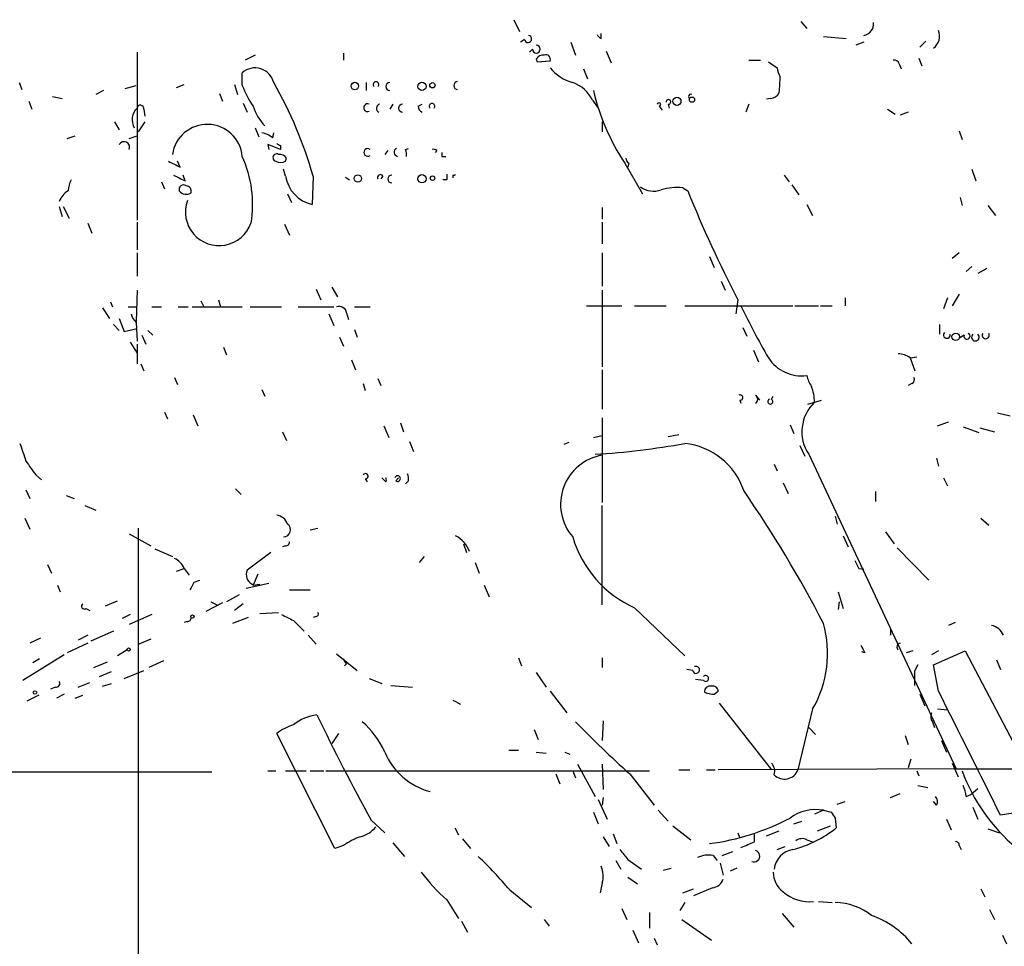
# Model space of a CAD drawing. Extents: x 1 to 877, y 1 to 891.
# Drawn here: x 481 to 565, y 680 to 760 of the extents above; entities that cross this region are included whole.
import ezdxf

# ---------------------------------------------------------------- set-up
doc = ezdxf.new("R2010")
doc.units = 0
doc.header["$MEASUREMENT"] = 0
doc.layers.add('MAIN', color=5, linetype='CONTINUOUS')

msp = doc.modelspace()

# ---------------------------------------------------------------- linework, layer by layer
at = {"layer": 'MAIN'}
for p, q in [((523.1553, 759.7986), (523.6633, 758.7826)), ((547.878, 759.6293), (548.386, 759.0366)), ((524.0867, 758.1053), (523.748, 757.8513)), ((528.066, 757.8513), (528.4893, 756.7506)), ((530.6907, 758.1899), (530.6907, 758.6133)), ((549.8253, 758.3593), (551.7727, 758.1899)), ((553.2967, 757.8513), (552.6193, 757.5973)), ((558.1227, 757.4279), (558.6307, 757.9359)), ((490.728, 757.0046), (490.728, 742.5266)), ((524.764, 757.2586), (524.51, 757.0046)), ((531.114, 757.0893), (531.5373, 756.0733)), ((500.888, 756.7506), (500.0413, 756.3273)), ((508.508, 756.9199), (508.508, 756.3273)), ((525.1027, 756.4119), (525.1873, 756.1579)), ((525.1873, 756.1579), (526.288, 756.2426)), ((543.3907, 756.3273), (544.4067, 756.3273)), ((545.084, 756.1579), (545.846, 755.6499)), ((558.038, 756.4966), (558.292, 755.8193)), ((529.1667, 755.5653), (529.5053, 754.7186)), ((556.3447, 755.9886), (556.514, 755.5653)), ((499.7873, 754.1259), (499.7873, 755.2266)), ((480.568, 754.3799), (480.822, 753.7873)), ((487.8493, 753.7026), (487.172, 753.3639)), ((489.712, 753.8719), (490.6433, 754.1259)), ((494.1147, 753.9566), (494.792, 754.2106)), ((499.11, 754.2106), (499.364, 753.3639)), ((510.4553, 754.3799), (510.4553, 753.7026)), ((481.4147, 752.7713), (481.6687, 752.0939)), ((483.4467, 753.1946), (484.2933, 753.0253)), ((497.84, 753.4486), (498.094, 752.7713)), ((529.9287, 752.8559), (530.4367, 752.1786)), ((545.2533, 753.0253), (544.9147, 752.9406)), ((491.3207, 752.0939), (491.4053, 751.5013)), ((499.872, 752.6019), (500.2107, 751.8399)), ((512.7413, 752.5173), (512.4873, 752.0939)), ((514.9427, 752.3479), (515.2813, 752.5173)), ((535.686, 752.3479), (535.94, 752.0093)), ((536.448, 752.5173), (536.5327, 752.1786)), ((543.3907, 752.5173), (543.1367, 751.8399)), ((555.3287, 752.0939), (556.006, 751.6706)), ((557.1067, 751.8399), (556.4293, 751.5859)), ((488.7807, 750.9933), (489.204, 750.3159)), ((491.4053, 750.9933), (490.8127, 750.1466)), ((500.888, 750.4853), (501.2267, 749.7233)), ((530.7753, 750.9933), (530.7753, 750.1466)), ((561.5093, 750.2313), (561.7633, 749.4693)), ((484.7167, 749.5539), (485.394, 749.8079)), ((490.0507, 749.5539), (490.728, 749.8079)), ((502.412, 749.6386), (502.4967, 750.0619)), ((503.0893, 748.6226), (501.9887, 749.0459)), ((501.9887, 749.0459), (502.0733, 748.6226)), ((503.0893, 748.9613), (503.0893, 748.6226)), ((512.318, 748.5379), (512.064, 748.1993)), ((513.842, 748.6226), (514.096, 748.7073)), ((516.5513, 748.5379), (516.382, 748.3686)), ((503.5127, 747.6066), (503.5973, 747.8606)), ((516.9747, 748.0299), (517.3133, 748.0299)), ((494.4533, 747.0986), (494.1993, 747.6066)), ((503.5127, 746.3366), (503.3433, 746.9293)), ((532.7227, 747.4373), (534.2467, 744.8126)), ((533.0613, 747.4373), (532.9767, 747.0986)), ((562.61, 746.9293), (562.9487, 745.9133)), ((494.8767, 745.9133), (494.7073, 746.4213)), ((505.8833, 746.3366), (505.7987, 743.8813)), ((508.6773, 746.2519), (509.016, 745.9979)), ((511.8947, 746.3366), (511.7253, 746.0826)), ((517.398, 745.9979), (517.0593, 745.9979)), ((517.906, 746.4213), (517.906, 746.1673)), ((546.4387, 746.4213), (546.862, 745.8286)), ((492.8447, 745.8286), (493.0987, 745.2359)), ((537.718, 745.3206), (538.1413, 745.0666)), ((547.116, 745.5746), (547.7087, 744.7279)), ((503.682, 744.8126), (504.0207, 744.0506)), ((561.594, 744.4739), (561.7633, 743.7966)), ((484.0393, 743.7119), (484.2933, 742.8653)), ((484.378, 743.7119), (484.886, 742.6959)), ((530.7753, 743.6273), (530.7753, 742.6113)), ((548.386, 743.8813), (548.894, 742.9499)), ((563.9647, 743.7966), (564.642, 742.9499)), ((486.4947, 742.2726), (486.8333, 741.4259)), ((490.728, 742.3573), (490.728, 739.9866)), ((503.428, 742.1879), (503.8513, 741.2566)), ((530.7753, 742.3573), (530.7753, 740.4946)), ((490.728, 739.7326), (490.728, 737.7006)), ((530.7753, 739.7326), (530.7753, 736.8539)), ((540.004, 739.3939), (540.4273, 738.4626)), ((561.5093, 739.7326), (560.9167, 739.2246)), ((562.61, 738.5473), (562.102, 738.1239)), ((563.88, 738.3779), (563.118, 737.9546)), ((507.492, 736.7693), (508, 735.9226)), ((541.02, 737.2773), (541.3587, 736.5153)), ((490.728, 736.5153), (490.6433, 733.8059)), ((506.1373, 736.5999), (506.5607, 735.6686)), ((530.7753, 736.5153), (530.7753, 729.9113)), ((551.688, 735.8379), (551.688, 735.1606)), ((560.4933, 735.8379), (560.1547, 734.9066)), ((561.5093, 736.1766), (560.9167, 735.1606)), ((487.7647, 734.9913), (488.3573, 734.0599)), ((488.442, 735.4993), (488.6113, 735.0759)), ((489.966, 735.0759), (490.728, 735.0759)), ((491.998, 735.0759), (492.8447, 735.0759)), ((494.284, 735.0759), (495.1307, 735.0759)), ((495.4693, 735.0759), (499.7873, 735.0759)), ((496.2313, 735.5839), (496.4853, 735.0759)), ((497.7553, 735.6686), (497.9247, 735.0759)), ((500.4647, 735.0759), (503.174, 735.0759)), ((504.6133, 735.0759), (507.6613, 735.0759)), ((509.4393, 735.0759), (510.794, 735.0759)), ((529.4207, 735.1606), (532.4687, 735.1606)), ((533.5693, 735.1606), (536.2787, 735.1606)), ((537.8873, 735.1606), (547.2007, 735.1606)), ((542.4593, 735.6686), (542.29, 734.4833)), ((547.37, 735.1606), (549.402, 735.1606)), ((549.5713, 735.1606), (550.5873, 735.1606)), ((507.238, 734.4833), (507.6613, 733.4673)), ((508.762, 734.5679), (508.9313, 733.9753)), ((488.696, 733.5519), (489.204, 733.0439)), ((489.204, 734.0599), (489.6273, 732.9593)), ((490.6433, 733.7213), (490.728, 732.1126)), ((542.8827, 733.2979), (543.2213, 732.5359)), ((559.816, 733.5519), (559.816, 732.7053)), ((489.6273, 732.9593), (490.728, 733.2133)), ((491.1513, 732.6206), (491.49, 731.8586)), ((491.6593, 733.0439), (492.0827, 732.6206)), ((508.1693, 732.4513), (508.508, 731.6893)), ((509.4393, 733.1286), (509.6933, 732.4513)), ((561.9327, 732.6206), (561.5093, 732.3666)), ((490.1353, 732.0279), (490.728, 731.0966)), ((490.728, 731.8586), (490.728, 730.1653)), ((498.1787, 731.6046), (498.4327, 730.9273)), ((543.814, 731.3506), (544.2373, 730.3346)), ((557.276, 730.6733), (557.8687, 730.7579)), ((491.0667, 730.1653), (491.3207, 729.5726)), ((509.1853, 730.5039), (509.524, 729.6573)), ((557.276, 730.6733), (557.6993, 729.5726)), ((530.7753, 729.6573), (530.7753, 726.2706)), ((493.9453, 728.9799), (494.1993, 728.3873)), ((510.2013, 728.4719), (510.3707, 727.8793)), ((511.4713, 728.8953), (511.7253, 728.3026)), ((557.4453, 728.4719), (557.1067, 728.3026)), ((501.4807, 727.9639), (501.7347, 727.3713)), ((543.9833, 727.4559), (544.322, 727.0326)), ((545.338, 727.1173), (545.5073, 727.3713)), ((542.6287, 727.0326), (542.7133, 726.7786)), ((548.4707, 726.6939), (549.656, 727.0326)), ((493.0987, 726.0166), (493.3527, 725.4239)), ((495.554, 725.7626), (495.9773, 724.8313)), ((564.8113, 725.9319), (565.912, 725.6779)), ((511.9793, 724.8313), (512.4027, 723.8153)), ((513.4187, 725.0853), (513.6727, 724.3233)), ((530.7753, 725.5086), (530.7753, 718.2273)), ((546.9467, 724.9159), (547.2853, 724.1539)), ((559.6467, 724.8313), (560.578, 725.1699)), ((503.2587, 724.3233), (503.5973, 723.5613)), ((530.0133, 723.8153), (530.7753, 723.9846)), ((536.448, 723.8999), (537.3793, 724.0693)), ((561.848, 724.7466), (563.2027, 724.2386)), ((563.2873, 724.6619), (564.5573, 724.3233)), ((514.1807, 723.4766), (514.5193, 722.6299)), ((527.8967, 723.3919), (527.4733, 723.2226)), ((547.7933, 723.1379), (548.2167, 722.2066)), ((548.5553, 722.3759), (561.2553, 695.2826)), ((545.592, 721.5293), (545.846, 720.9366)), ((559.562, 722.0373), (559.7313, 721.3599)), ((482.0073, 720.5979), (482.5153, 720.1746)), ((510.3707, 720.2593), (510.54, 720.0053)), ((512.1487, 720.0053), (511.81, 720.3439)), ((512.9953, 720.0899), (513.2493, 720.3439)), ((514.096, 720.0899), (513.842, 719.8359)), ((546.354, 719.9206), (546.7773, 718.9893)), ((560.1547, 720.3439), (560.4933, 719.6666)), ((481.1607, 719.3279), (481.4993, 718.5659)), ((499.1947, 719.4126), (499.7027, 718.9046)), ((554.3127, 719.1586), (554.3127, 718.3119)), ((484.632, 718.8199), (485.3093, 718.5659)), ((486.2407, 717.9733), (487.172, 717.5499)), ((530.7753, 709.4219), (530.7753, 717.9733)), ((481.076, 716.8726), (481.4993, 715.9413)), ((550.8413, 717.0419), (551.0107, 716.3646)), ((563.372, 716.8726), (564.0493, 716.2799)), ((490.0507, 715.5179), (491.9133, 714.5019)), ((490.8127, 716.0259), (490.8127, 659.8073)), ((505.6293, 715.8566), (506.3067, 716.0259)), ((555.1593, 715.6873), (555.9213, 714.6713)), ((518.8373, 714.6713), (519.0913, 713.9093)), ((551.5187, 715.3486), (551.942, 714.4173)), ((492.252, 714.2479), (493.776, 713.5706)), ((502.2427, 713.9093), (500.2107, 712.3853)), ((503.5127, 714.5019), (503.2587, 714.4173)), ((556.1753, 714.3326), (558.8847, 711.5386)), ((515.4507, 713.5706), (515.0273, 713.0626)), ((519.8533, 713.0626), (520.192, 712.1313)), ((483.0233, 712.8933), (483.362, 712.1313)), ((494.1147, 712.3006), (494.792, 712.5546)), ((494.792, 712.5546), (495.2153, 711.9619)), ((552.8733, 712.5546), (553.2967, 712.4699)), ((495.6387, 711.3693), (496.1467, 711.5386)), ((500.126, 710.8613), (502.0733, 711.2846)), ((501.142, 712.0466), (500.7187, 711.1153)), ((483.87, 711.1153), (484.124, 710.5226)), ((500.7187, 711.1153), (501.3113, 711.1999)), ((503.8513, 710.6919), (505.6293, 710.6919)), ((520.6153, 711.1153), (521.0387, 710.0993)), ((551.0953, 710.5226), (551.5187, 709.0833)), ((488.0187, 709.3373), (489.0347, 709.7606)), ((498.094, 709.5913), (496.6547, 708.8293)), ((497.078, 709.6759), (497.586, 709.4219)), ((499.5333, 710.2686), (498.4327, 709.6759)), ((551.18, 709.6759), (551.0953, 708.9986)), ((486.3253, 709.0833), (486.664, 708.9139)), ((499.872, 709.5066), (499.11, 708.9139)), ((501.3113, 708.6599), (502.92, 708.7446)), ((533.5693, 709.1679), (537.8873, 705.0193)), ((490.1353, 708.5753), (489.458, 708.2366)), ((491.998, 708.5753), (490.0507, 707.7286)), ((495.046, 707.9826), (494.792, 707.8979)), ((500.2953, 708.3213), (498.9407, 707.8133)), ((504.19, 708.0673), (505.1213, 707.1359)), ((506.1373, 708.4059), (505.8833, 708.3213)), ((561.1707, 707.8979), (560.578, 707.6439)), ((488.696, 707.1359), (486.7487, 706.2893)), ((555.5827, 707.3053), (555.5827, 706.7973)), ((482.4307, 706.5433), (481.4993, 706.1199)), ((486.4947, 706.1199), (484.7167, 705.2733)), ((486.4947, 706.7973), (485.648, 706.3739)), ((491.9133, 706.4586), (490.8973, 706.0353)), ((505.46, 706.7973), (506.1373, 706.0353)), ((489.8813, 705.5273), (489.0347, 705.0193)), ((553.3813, 705.2733), (553.1273, 705.3579)), ((557.53, 705.4426), (556.9373, 705.2733)), ((559.7313, 705.4426), (559.1387, 705.1039)), ((559.308, 704.2573), (562.0173, 705.4426)), ((562.0173, 705.4426), (568.1133, 693.8433)), ((484.4627, 705.1039), (480.9067, 702.9026)), ((482.346, 704.7653), (481.7533, 704.4266)), ((487.0027, 704.0033), (488.188, 704.5113)), ((493.014, 704.5959), (491.744, 704.0033)), ((507.9153, 705.1886), (509.6933, 703.7493)), ((523.5787, 704.8499), (523.8327, 704.1726)), ((530.7753, 704.8499), (530.7753, 704.0033)), ((564.7267, 704.6806), (565.0653, 703.8339)), ((487.5107, 703.2413), (488.5267, 703.6646)), ((489.6273, 703.0719), (491.3207, 703.7493)), ((508.762, 704.3419), (508.5927, 704.1726)), ((525.1027, 703.5799), (525.9493, 702.3099)), ((538.5647, 703.7493), (538.0567, 703.8339)), ((557.9533, 704.2573), (557.6993, 703.7493)), ((557.6993, 702.4793), (557.6993, 703.7493)), ((559.7313, 701.9713), (559.308, 704.2573)), ((485.648, 702.3099), (486.664, 702.7333)), ((510.7093, 703.0719), (511.81, 702.6486)), ((539.496, 702.9026), (538.8187, 702.9873)), ((483.7007, 702.3099), (483.2773, 702.1406)), ((487.7647, 702.3946), (488.5267, 702.6486)), ((512.572, 702.4793), (514.4347, 702.3099)), ((526.288, 701.9713), (527.7273, 700.1086)), ((540.4273, 701.7173), (540.766, 701.9713)), ((482.2613, 701.6326), (481.2453, 701.1246)), ((484.4627, 701.7173), (483.7853, 701.3786)), ((485.394, 701.3786), (486.0713, 701.6326)), ((517.906, 701.2093), (518.5833, 700.8706)), ((558.1227, 701.7173), (558.546, 700.7013)), ((540.8507, 700.9553), (545.338, 695.1979)), ((548.894, 700.4473), (547.624, 695.1979)), ((559.6467, 700.4473), (560.4933, 700.3626)), ((530.86, 699.4313), (530.7753, 697.7379)), ((559.2233, 699.3466), (559.3927, 698.8386)), ((524.9333, 698.6693), (525.272, 697.8226)), ((548.5553, 698.8386), (549.148, 698.2459)), ((507.746, 688.4246), (502.7507, 698.3306)), ((508.0847, 698.3306), (507.492, 697.4839)), ((556.8527, 698.1613), (557.1067, 697.3993)), ((559.9853, 697.7379), (560.4087, 696.7219)), ((522.732, 696.8913), (523.5787, 696.8913)), ((525.1027, 696.7219), (525.9493, 696.6373)), ((527.558, 696.7219), (527.9813, 696.5526)), ((557.3607, 696.1293), (557.1067, 695.3673)), ((501.9887, 695.1133), (502.666, 695.1133)), ((503.5127, 695.1133), (505.2907, 695.1133)), ((505.6293, 695.1133), (506.8147, 695.1133)), ((506.984, 695.1133), (534.8393, 695.1133)), ((528.2353, 695.1133), (528.4893, 694.5206)), ((528.6587, 695.7059), (530.1827, 692.9119)), ((530.7753, 695.7059), (530.86, 693.5046)), ((537.3793, 695.1979), (538.3107, 695.1979)), ((539.75, 695.1979), (540.512, 695.1979)), ((561.2553, 695.2826), (540.766, 695.1979)), ((557.8687, 695.1133), (558.038, 694.6899)), ((560.9167, 695.7906), (561.4247, 694.6053)), ((561.2553, 695.2826), (570.738, 695.2826)), ((478.4513, 695.0286), (497.1627, 695.0286)), ((526.796, 694.8593), (527.1347, 694.0126)), ((533.146, 694.8593), (535.2627, 692.1499)), ((557.9533, 693.8433), (558.8, 693.6739)), ((562.5253, 693.0813), (563.118, 693.5893)), ((530.4367, 692.6579), (531.1987, 690.9646)), ((530.86, 692.8273), (530.7753, 692.1499)), ((555.5827, 692.8273), (556.4293, 693.1659)), ((562.102, 692.9119), (562.5253, 693.0813)), ((535.6013, 691.7266), (536.448, 690.7953)), ((549.8253, 691.7266), (549.0633, 691.3879)), ((549.8253, 691.7266), (550.5027, 691.5573)), ((551.0107, 692.2346), (551.688, 692.4886)), ((559.562, 692.1499), (559.308, 692.4886)), ((562.6947, 691.9806), (563.118, 690.9646)), ((510.8787, 690.8799), (512.064, 689.7793)), ((530.0133, 691.5573), (530.4367, 690.5413)), ((550.8413, 691.0493), (550.926, 690.2026)), ((560.4087, 690.9646), (560.832, 690.0333)), ((566.166, 691.4726), (565.0653, 691.3033)), ((518.0753, 690.2026), (518.414, 689.6099)), ((536.8713, 690.3719), (538.3953, 689.1866)), ((547.2853, 690.5413), (547.9627, 690.7953)), ((549.3173, 689.9486), (550.418, 690.3719)), ((563.9647, 690.1179), (564.9807, 689.7793)), ((518.7527, 689.2713), (519.43, 688.4246)), ((530.86, 689.4406), (531.368, 688.5939)), ((531.7067, 689.6946), (532.0453, 688.8479)), ((542.4593, 689.7793), (542.6287, 689.3559)), ((543.8987, 689.0173), (543.8987, 689.6946)), ((544.9147, 689.5253), (546.0153, 689.9486)), ((548.386, 689.1866), (548.894, 689.0173)), ((508.508, 688.6786), (507.746, 688.4246)), ((512.7413, 688.9326), (513.7573, 687.7473)), ((545.846, 688.3399), (546.5233, 688.5939)), ((561.5093, 688.6786), (561.6787, 688.3399)), ((532.9767, 687.4933), (534.162, 686.6466)), ((540.3427, 687.8319), (540.6813, 687.4086)), ((541.1047, 687.8319), (542.036, 688.1706)), ((531.9607, 687.4086), (532.384, 686.6466)), ((536.0247, 686.5619), (536.702, 686.7313)), ((540.9353, 687.1546), (541.1893, 686.1386)), ((542.3747, 686.7313), (541.782, 686.4773)), ((532.9767, 685.9693), (533.8233, 685.3766)), ((530.7753, 685.4613), (530.606, 684.6146)), ((537.718, 684.6146), (538.6493, 684.9533)), ((540.258, 685.0379), (538.6493, 684.3606)), ((563.372, 684.9533), (563.7107, 684.2759)), ((522.8167, 684.8686), (524.6793, 683.3446)), ((517.398, 684.0219), (518.414, 682.4133)), ((532.4687, 683.2599), (532.892, 682.3286)), ((537.8873, 683.7679), (537.464, 683.0906)), ((549.402, 683.8526), (550.5873, 683.7679)), ((534.8393, 682.9213), (534.8393, 681.5666)), ((546.2693, 682.8366), (547.2853, 681.6513)), ((564.134, 683.1753), (564.5573, 682.3286)), ((518.668, 682.1593), (519.176, 681.2279)), ((525.78, 682.3286), (526.2033, 681.7359)), ((537.6333, 682.3286), (540.1733, 680.5506)), ((533.4, 681.3973), (533.908, 680.2966)), ((535.2627, 680.7199), (535.5167, 680.1273)), ((565.2347, 680.9739), (565.5733, 680.2119))]:
    msp.add_line(p, q, dxfattribs=at)
for centre, radius in [((509.4816, 754.0837), 0.3224), ((515.262, 754.0548), 0.3581), ((516.1562, 754.1542), 0.2275), ((537.21, 752.7713), 0.349), ((538.5082, 752.9124), 0.2275), ((509.7356, 746.125), 0.3224), ((515.262, 746.0961), 0.3581), ((516.1703, 746.1462), 0.1951), ((561.2129, 732.4936), 0.3224), ((495.4975, 708.406), 0.1411), ((490.0083, 705.5696), 0.1338), ((481.9438, 701.8655), 0.1496)]:
    msp.add_circle(centre, radius, dxfattribs=at)
for centre, radius, start, end in [((553.1228, 759.4535), 1.0246, 279.773095, 5.10127), ((558.4989, 758.3888), 1.322, 307.735861, 21.219538), ((524.3936, 758.137), 0.3085, 185.897224, 84.102776), ((530.8179, 758.6558), 0.483, 195.270726, 254.729274), ((525.1027, 757.2586), 0.3387, 180, 90), ((525.6954, 756.0733), 0.6826, 82.88019, 150.261365), ((525.9281, 756.3907), 0.3892, 337.632677, 112.367323), ((555.9042, 755.8783), 0.454, 14.057665, 98.549485), ((500.8878, 753.9897), 1.6556, 13.632499, 131.660267), ((529.3124, 758.1593), 3.9299, 219.683115, 254.092855), ((547.3706, 755.7348), 1.527, 183.187323, 213.684864), ((511.302, 754.2106), 0.2394, 315, 225), ((518.3294, 754.1259), 0.338, 90.016946, 269.983049), ((529.3863, 755.253), 16.7177, 354.095705, 358.74861), ((508.0376, 757.3148), 8.8451, 201.132478, 214.162394), ((471.249, 736.4886), 36.0072, 15.872699, 29.793888), ((512.4874, 754.0412), 0.338, 90.016946, 269.983049), ((527.3476, 751.6907), 2.8319, 24.296103, 71.732038), ((549.027, 758.2065), 19.5399, 193.326401, 213.445275), ((536.4762, 752.7148), 0.1995, 261.873959, 188.126041), ((538.3953, 753.1946), 0.1893, 63.421413, 243.448488), ((545.2449, 753.8633), 0.8381, 270.574306, 336.812181), ((491.7482, 751.1599), 1.4418, 135.042152, 207.898097), ((491.0243, 752.1362), 0.2993, 351.878017, 171.856362), ((504.7729, 753.629), 4.2518, 197.536187, 224.392054), ((510.5713, 752.221), 0.327, 65.026524, 294.966077), ((511.6882, 752.1674), 0.3532, 97.730819, 248.017838), ((513.588, 752.1786), 0.3381, 90, 270), ((515.3915, 752.2802), 0.4539, 171.421795, 255.948448), ((516.128, 752.3479), 0.2394, 315, 225), ((535.6649, 752.4961), 0.1497, 278.103038, 171.859073), ((496.7716, 747.7569), 3.0281, 5.172673, 171.599096), ((500.9946, 747.7563), 2.3563, 53.019707, 78.094435), ((489.6214, 748.8223), 0.4735, 335.053288, 151.822172), ((545.24, 833.6859), 94.6305, 243.32033, 243.54954), ((510.585, 748.3686), 0.3289, 50.551268, 309.448732), ((513.2122, 748.3798), 0.3532, 111.982162, 262.269181), ((512.9945, 748.1991), 0.9474, 349.712463, 26.551528), ((516.2549, 748.1569), 0.4827, 52.11877, 105.242626), ((490.6971, 743.8977), 9.9853, 350.633519, 24.445474), ((502.756, 747.9188), 0.3249, 59.686445, 253.918959), ((503.0046, 747.522), 0.6826, 29.738635, 97.11981), ((601.6746, 748.1992), 84.7001, 179.885408, 180.114524), ((533.3582, 747.9033), 0.5526, 184.432108, 237.497791), ((620.9452, 1001.3523), 283.9809, 243.320348, 243.549531), ((503.0894, 748.4537), 0.947, 243.443066, 296.551522), ((487.0582, 744.9514), 2.2598, 152.413275, 177.077961), ((621.3686, 1000.167), 283.9809, 243.320348, 243.549531), ((506.4816, 746.809), 3.0063, 189.040895, 256.870247), ((511.683, 746.2096), 0.2469, 30.959776, 210.959776), ((512.6567, 746.0826), 0.3381, 90, 270), ((644.3979, 746.2519), 127.0002, 179.885409, 180.114592), ((517.9907, 746.5906), 0.1893, 243.421413, 333.421413), ((494.7237, 745.1961), 0.3779, 51.037067, 200.0414), ((494.9425, 745.0289), 0.4614, 343.426842, 87.66472), ((535.198, 746.8999), 1.8681, 233.136237, 290.601277), ((537.2524, 740.1118), 5.2296, 84.892067, 105.494964), ((485.6257, 743.6147), 1.6696, 119.588244, 161.832006), ((494.9613, 745.4898), 0.7282, 215.53219, 305.549568), ((638.1996, 785.3483), 107.8623, 201.928843, 207.424826), ((497.7976, 743.2463), 2.9043, 160.513785, 340.514443), ((508.1323, 734.478), 0.6361, 8.125007, 109.947705), ((610.5503, 768.1299), 75.4244, 205.920106, 209.776069), ((491.8476, 734.8889), 1.6774, 193.993164, 224.113543), ((560.451, 732.663), 0.2993, 135.013536, 8.124688), ((562.1828, 732.5436), 0.2617, 162.887613, 70.235729), ((562.9063, 732.4618), 0.3226, 130.99044, 48.996156), ((563.7953, 732.6206), 0.3053, 146.315138, 33.684862), ((556.366, 729.6363), 1.3797, 48.732034, 94.40635), ((547.9751, 732.5982), 3.4733, 213.655754, 276.794162), ((550.6928, 729.6358), 2.3575, 191.90906, 216.972457), ((544.0059, 726.6161), 5.0634, 2.798326, 18.442105), ((557.2759, 728.8106), 0.3787, 296.571817, 26.55152), ((542.6569, 727.2584), 0.2275, 262.88123, 119.754253), ((543.7506, 727.1173), 0.4109, 304.490571, 55.501532), ((545.2533, 726.9162), 0.2182, 112.81582, 67.159978), ((551.4736, 724.318), 3.5054, 133.43954, 213.643375), ((861.9064, 849.5452), 401.6097, 198.320357, 198.54954), ((525.9016, 790.1212), 67.8804, 273.615944, 280.170079), ((537.2569, 717.3122), 6.0282, 18.684121, 83.997263), ((531.4752, 718.0656), 4.2833, 99.404486, 220.851575), ((777.9338, 932.8403), 364.1694, 215.419408, 215.648591), ((510.3989, 720.4851), 0.2275, 262.88123, 150.280106), ((513.1526, 720.2834), 0.2494, 230.891653, 165.958184), ((513.1657, 720.2594), 0.9456, 349.674018, 26.586729), ((511.852, 720.1746), 0.3416, 330.290485, 29.709515), ((455.2908, 658.865), 106.4552, 27.374326, 34.553187), ((502.6321, 716.0315), 1.1015, 17.602583, 83.818923), ((503.3401, 715.8673), 0.6035, 270.303853, 55.490988), ((503.555, 714.7982), 0.2993, 261.875312, 8.143638), ((517.091, 713.2173), 2.3844, 19.008685, 63.362948), ((537.507, 717.995), 9.6656, 196.413024, 245.958725), ((493.3523, 711.9616), 1.557, 22.38634, 67.61366), ((722.0489, 797.5532), 189.3281, 206.44709, 206.676246), ((501.0294, 712.0094), 0.9009, 155.338132, 243.96682), ((326.1094, 795.7106), 189.3506, 333.320357, 333.549527), ((500.3664, 710.8473), 0.4427, 37.260804, 52.803914), ((486.1983, 709.295), 0.2468, 120.97172, 300.959776), ((506.1374, 708.6176), 0.2116, 269.972935, 36.875312), ((495.0883, 708.279), 0.2994, 261.878017, 8.121983), ((630.6819, 962.321), 283.9809, 243.320348, 243.549531), ((540.6583, 705.2304), 9.5239, 329.852992, 15.735748), ((563.981, 706.2241), 1.4559, 23.185672, 77.210386), ((556.4928, 705.7813), 0.3445, 100.621699, 227.493639), ((722.5169, 790.2519), 189.2834, 206.447062, 206.676272), ((509.0581, 704.8074), 0.5517, 184.376403, 237.539959), ((538.861, 703.8128), 0.303, 192.096078, 114.780423), ((483.743, 702.6486), 0.3413, 262.88123, 29.742799), ((539.6823, 703.0719), 0.2518, 222.262972, 137.720189), ((540.0426, 701.9474), 0.4659, 73.708313, 187.498746), ((540.4699, 704.1316), 2.4147, 248.392463, 268.989129), ((540.3051, 701.9525), 0.4613, 2.335786, 106.600508), ((-2104.5615, -636.8428), 2981.7578, 26.4504589, 26.6796452), ((506.8261, 695.6278), 4.3536, 97.975997, 127.264717), ((676.8727, 781.9304), 189.3257, 205.662495, 208.745509), ((505.1301, 693.6123), 7.5992, 24.154486, 48.989478), ((591.3512, 759.9217), 87.2981, 223.938657, 228.184001), ((559.7085, 699.7862), 0.6547, 150.498273, 222.177148), ((506.1649, 693.6219), 5.8162, 109.849372, 125.945242), ((517.4719, 699.0084), 5.8714, 202.919, 255.065063), ((544.6183, 695.0709), 1.0178, 343.074829, 45), ((546.4717, 695.6403), 1.2343, 224.540436, 338.996816), ((576.2803, 700.4059), 15.4517, 200.030817, 230.346925), ((559.8441, 692.7965), 2.2608, 2.925809, 27.581727), ((558.9924, 692.4723), 0.6545, 330.489651, 42.194781), ((549.1903, 687.9696), 3.8103, 80.406657, 126.073807), ((537.2514, 709.5774), 20.9115, 277.563863, 297.621959), ((677.6719, 775.9532), 152.6259, 213.57026, 213.799443), ((509.2084, 692.13), 2.789, 285.362683, 318.647103), ((544.6607, 698.0763), 10.0623, 284.621257, 308.510144), ((511.9245, 683.9657), 5.821, 109.856629, 125.939303), ((547.9901, 688.3777), 0.9006, 63.921483, 126.475463), ((744.2878, 857.2665), 271.0633, 218.550178, 218.779361), ((416.306, 985.1132), 322.4169, 293.082839, 293.312022), ((547.4941, 686.4503), 1.9122, 98.825893, 174.107836), ((561.213, 688.721), 0.2993, 351.856362, 98.124688), ((489.7875, 656.4963), 43.5421, 40.662795, 45.866478), ((539.9617, 685.3761), 2.4852, 81.18127, 113.066602), ((543.845, 687.7783), 0.4966, 246.212064, 73.831165), ((528.7949, 686.067), 2.071, 342.993889, 23.735516), ((526.9664, 695.1139), 14.6488, 216.538296, 229.217639), ((540.1394, 686.133), 1.1015, 276.181077, 342.397417), ((547.5814, 686.3714), 2.0742, 179.414383, 233.719581), ((548.6451, 687.3101), 3.4735, 228.731524, 275.511175), ((550.7699, 678.5561), 5.2123, 52.068617, 89.215115), ((551.3738, 675.3099), 7.8034, 38.916669, 70.535935)]:
    msp.add_arc(centre, radius, start, end, dxfattribs=at)

doc.saveas('drawing.dxf')
